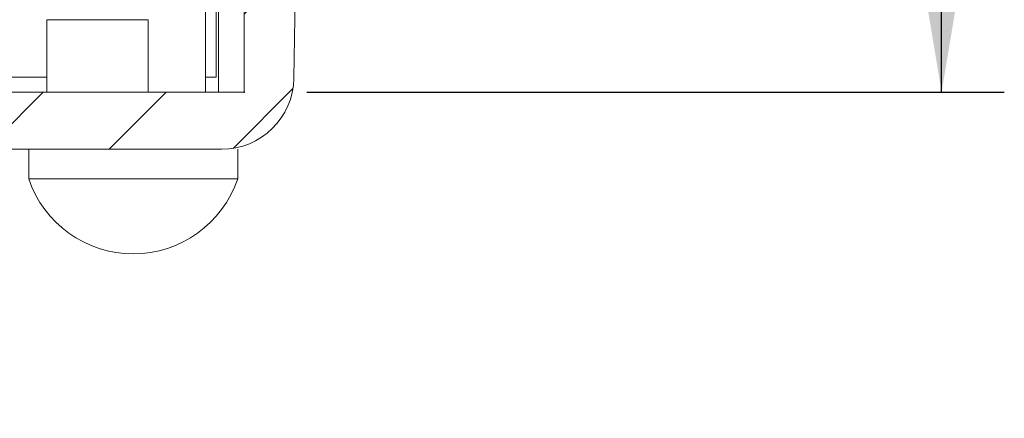
# Model space of a CAD drawing. Extents: x 0.5 to 21.5, y 0.2 to 16.7.
# Drawn here: x 7.9 to 9.3, y 6.2 to 6.8 of the extents above; entities that cross this region are included whole.
import ezdxf

# ---------------------------------------------------------------- set-up
doc = ezdxf.new("R2010")
doc.units = 0
doc.header["$MEASUREMENT"] = 0
doc.header["$PDSIZE"] = -1
doc.styles.add('SLDTEXTSTYLE0', font='txt', dxfattribs={"width": 0.75})
doc.dimstyles.new('SLDDIMSTYLE1', dxfattribs={"dimtxt": 0.1666666667, "dimasz": 0.1875, "dimexe": 0.09, "dimexo": 0.0625, "dimgap": 0.0416666667, "dimtad": 0, "dimtih": 1, "dimtoh": 1, "dimdec": 3, "dimlfac": 1.5, "dimzin": 12, "dimdsep": 46, "dimtxsty": 'Standard', "dimsah": 1, "dimcen": 0.09, "dimclrd": 7, "dimclre": 7, "dimclrt": 7, "dimadec": 0, "dimazin": 0, "dimtfac": 1, "dimtdec": 4, "dimtofl": 0, "dimtmove": 0, "dimatfit": 3, "dimfxl": 1, "dimtolj": 1, "dimtzin": 12, "dimarcsym": 0})

# ---------------------------------------------------------------- blocks, each defined once
blk = doc.blocks.new('*D33')
at = {"color": 7}
for p, q in [((6.900682732599999, 6.797919165599999), (6.900682732599999, 7.172919165599999)), ((6.718660692, 6.797919165599999), (6.990682732599998, 6.797919165599999)), ((6.900682732599999, 6.270339122999999), (6.900682732599999, 6.693919165599999)), ((6.9946827326, 6.270339122999999), (6.900682732599999, 6.270339122999999))]:
    blk.add_line(p, q, dxfattribs=at)
for p in [(6.628660692, 6.797919165599999), (8.2199940253, 6.693919165599999)]:
    blk.add_point(p, dxfattribs=at)
for points in [[(6.900682732599999, 6.797919165599999), (6.931932732599999, 6.985419165599999), (6.869432732599999, 6.985419165599999)], [(6.900682732599999, 6.693919165599999), (6.869432732599999, 6.506419165599999), (6.931932732599999, 6.506419165599999)]]:
    blk.add_solid(points, dxfattribs=at)
at = {"color": 7, "insert": (7.0571827326, 6.2258274872), "char_height": 0.125, "attachment_point": 7, "style": 'SLDTEXTSTYLE0'}
blk.add_mtext('.156', dxfattribs=at)
blk = doc.blocks.new('*D35')
at = {"color": 7}
for p, q in [((8.2720010732, 8.2332524989), (9.3113742713, 8.2332524989)), ((9.2213742713, 8.2332524989), (9.2213742713, 7.562887494299999)), ((9.2213742713, 6.693919165599999), (9.2213742713, 7.364284170199998)), ((8.309994025299998, 6.693919165599999), (9.3113742713, 6.693919165599999))]:
    blk.add_line(p, q, dxfattribs=at)
for p in [(8.1820010732, 8.2332524989), (8.2199940253, 6.693919165599999)]:
    blk.add_point(p, dxfattribs=at)
for points in [[(9.2213742713, 8.2332524989), (9.1901242713, 8.0457524989), (9.2526242713, 8.0457524989)], [(9.2213742713, 6.693919165599999), (9.2526242713, 6.881419165599999), (9.1901242713, 6.881419165599999)]]:
    blk.add_solid(points, dxfattribs=at)
at = {"color": 7, "insert": (9.1767739943, 7.419074196399998), "char_height": 0.125, "attachment_point": 7, "style": 'SLDTEXTSTYLE0'}
blk.add_mtext('E', dxfattribs=at)

msp = doc.modelspace()

# ---------------------------------------------------------------- hatches: boundary and pattern name
h = msp.add_hatch()
h.set_pattern_fill('ANSI31', style=0)
h.set_pattern_definition([(45.0000020972, (0, 0), (-0.0883883508835575, 0.0883883444130793), [])])
edge = h.paths.add_edge_path()
edge.add_line((8.298660691970646, 7.13191916556445), (8.291367703140207, 6.714104115294972))
edge.add_line((8.258660691970643, 7.13191916556445), (8.298660691970646, 7.13191916556445))
edge.add_line((8.258660691970643, 7.085252498897782), (8.258660691970643, 7.13191916556445))
edge.add_line((8.21999402530398, 7.085252498897782), (8.258660691970643, 7.085252498897782))
edge.add_line((8.21999402530398, 6.693919165564448), (8.21999402530398, 7.085252498897782))
edge.add_line((2.470660691970646, 6.693919165564448), (8.21999402530398, 6.693919165564448))
edge.add_line((2.470660691970646, 7.191919165564448), (2.470660691970646, 6.693919165564448))
edge.add_line((2.470660691970646, 7.191919165564448), (2.438660691970646, 7.191919165564448))
edge.add_line((2.438660691970646, 7.191919165564448), (2.438660691970646, 7.151919165564449))
edge.add_line((2.408660691970645, 7.151919165564447), (2.438660691970646, 7.151919165564449))
edge.add_line((2.408660691970645, 7.13525249889778), (2.408660691970645, 7.151919165564447))
edge.add_line((2.392284943052781, 7.13525249889778), (2.408660691970645, 7.13525249889778))
edge.add_line((2.399636115432981, 6.714104115294972), (2.392284943052781, 7.13525249889778))
edge.add_line((8.187383542843943, 6.611919165564448), (2.503620275729247, 6.611919165564448))
edge.add_arc((8.187383542843943, 6.715919165564448), 0.104, 270, 359)
edge.add_arc((2.503620275729246, 6.715919165564448), 0.1040000000000001, 181, 270)

# ---------------------------------------------------------------- linework, layer by layer
at = {"color": 7, "linetype": 'Continuous', "lineweight": 0}
for p, q in [((8.164660691699998, 6.693919166599998), (8.164660691999998, 7.135252498899999)), ((8.179994025700001, 6.715252497399998), (8.179994025700001, 7.1319191896)), ((8.1833274272, 7.1272525057), (8.1833274272, 6.693919166599998)), ((8.2986606548, 7.1319191896), (8.291367703099997, 6.714104115299998)), ((8.2199940614, 6.693919166599998), (8.2199940614, 7.085252497599999)), ((7.936660692, 6.797919165599999), (7.936660605599999, 6.693919166599998)), ((8.0819940253, 6.797919165599999), (7.936660692, 6.797919165599999)), ((8.0819940555, 6.693919166599998), (8.0819940253, 6.797919165599999)), ((7.936660605599999, 6.715252497399998), (7.884660637399998, 6.715252497399998)), ((8.179994025700001, 6.715252497399998), (8.164660691699998, 6.715252497399998)), ((2.4706606559, 6.693919166599998), (8.2199940614, 6.693919166599998)), ((8.1873835428, 6.611919165599999), (2.503620275699999, 6.611919165599999)), ((7.910660621499998, 6.611919165599999), (7.910660692, 6.569562811099999)), ((8.210660692000001, 6.569562811099999), (8.2106606936, 6.611919165599999)), ((7.982125725299998, 6.569562811099999), (7.910660692, 6.569562811099999)), ((8.210660692000001, 6.569562811099999), (7.982125725299998, 6.569562811099999))]:
    msp.add_line(p, q, dxfattribs=at)
for centre, radius, start, end in [((8.1873835428, 6.715919165599999), 0.104, 270, 359), ((8.060660692, 6.6202524989), 0.1583333333, 198.671718064, 341.3282819359999)]:
    msp.add_arc(centre, radius, start, end, dxfattribs=at)

# ---------------------------------------------------------------- dimensions: what is measured, and where the dimension line sits
at = {"color": 7}
dim = msp.add_linear_dim(base=(9.2213742713, 6.693919165599999), p1=(8.1820010732, 8.2332524989), p2=(8.2199940253, 6.693919165599999), angle=90, text='E', dimstyle='SLDDIMSTYLE1', dxfattribs=at)
dim.commit()
dim.dimension.update_dxf_attribs({"geometry": '*D35', "text_midpoint": (9.2213742713, 7.4635858322), "dimtype": 160})
dim = msp.add_linear_dim(base=(6.900682732599999, 6.693919165599999), p1=(6.628660692, 6.797919165599999), p2=(8.2199940253, 6.693919165599999), angle=90, dimstyle='SLDDIMSTYLE1', dxfattribs=at)
dim.commit()
dim.dimension.update_dxf_attribs({"geometry": '*D33', "text_midpoint": (6.900682732599999, 6.270339122999999), "dimtype": 160})

doc.saveas('drawing.dxf')
